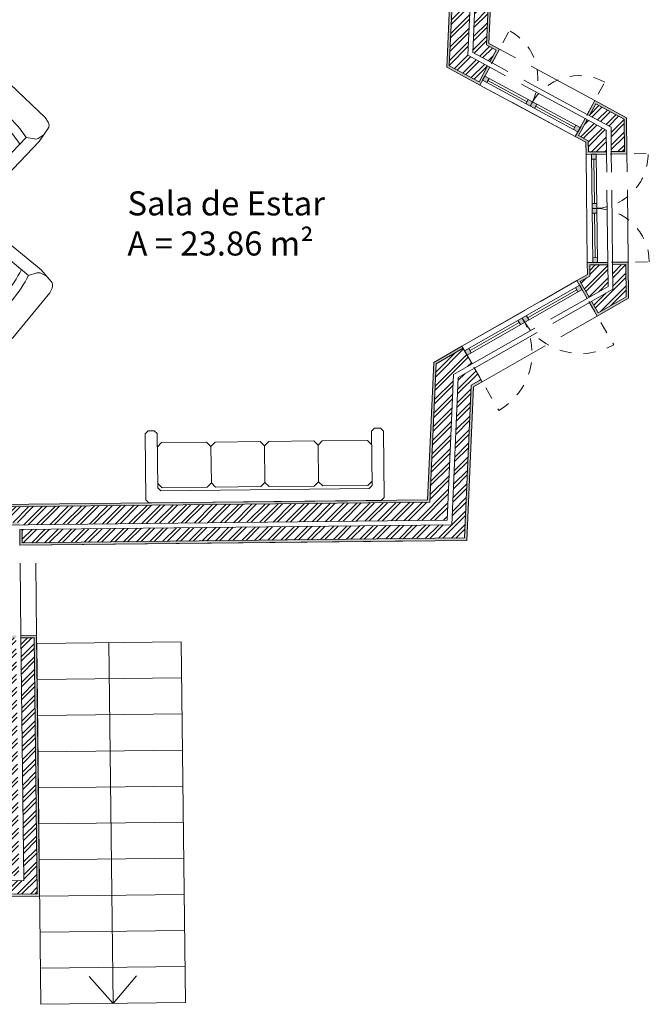
# Model space of a CAD drawing. Units: millimetres. Extents: x 5.5 to 41.7, y 2.2 to 27.
# Drawn here: x 23.7 to 28.9, y 10.9 to 19.1 of the extents above; entities that cross this region are included whole.
import ezdxf

# ---------------------------------------------------------------- set-up
doc = ezdxf.new("R2010")
doc.units = ezdxf.units.MM
doc.linetypes.add('ACAD_ISO02W100', pattern=[15, 12, -3])
for name, color, linetype, lineweight in [('1 Paredes', 40, 'Continuous', 9), ('2 Vistas', 1, 'Continuous', 5), ('3 Hatch', 213, 'Continuous', 0), ('4 Invisibilidades', 1, 'ACAD_ISO02W100', 0), ('8 Janelas 1 100', 4, 'Continuous', 0), ('9 mobiliario', 20, 'Continuous', 0)]:
    doc.layers.add(name, color=color, linetype=linetype, lineweight=lineweight)
doc.layers.add('15 Texto', color=5, linetype='Continuous')
doc.layers.get('0').off()
doc.styles.get("Standard").update_dxf_attribs({"font": 'arial.ttf'})

# ---------------------------------------------------------------- blocks, each defined once
blk = doc.blocks.new('mobiliariop115')
at = {"color": 0, "linetype": 'ByBlock', "lineweight": -2}
for p, q in [((0.1778, 0.3429), (0.0516, 0.3219)), ((0.1572, 0.3216), (0.1085, 0.3314)), ((0.6461, 0.3429), (0.1778, 0.3429)), ((0.0107, 0.2841), (0, 0.2413)), ((0.2286, 0.2413), (0.1895, 0.3)), ((0.6954, 0.3044), (0.7112, 0.2413)), ((0, -0.2413), (0, 0.2413)), ((0.2286, 0.2413), (0.5842, 0.2413)), ((0.7112, -0.2413), (0.7112, 0.2413)), ((0.0107, -0.2841), (0, -0.2413)), ((0.2286, -0.2413), (0.1895, -0.3)), ((0.5842, -0.2413), (0.2286, -0.2413)), ((0.6954, -0.3044), (0.7112, -0.2413)), ((0.1778, -0.3429), (0.0516, -0.3219)), ((0.1572, -0.3216), (0.1085, -0.3314)), ((0.6461, -0.3429), (0.1778, -0.3429))]:
    blk.add_line(p, q, dxfattribs=at)
for centre, radius, start, end in [((0.5461, 0.2921), 0.0635, 306.8699, 53.1301), ((0.6461, 0.2921), 0.0508, 14.03624, 90), ((0.06, 0.2718), 0.0508, 99.46232, 165.96376), ((0.1472, 0.2718), 0.0508, 33.69007, 78.69007), ((1.3621, 0), 1.1589, 167.98199, 192.01801), ((1.4383, 0), 1.1589, 167.98199, 192.01801), ((0.5461, -0.2921), 0.0635, 306.8699, 53.1301), ((0.06, -0.2718), 0.0508, 194.03624, 260.53768), ((0.1472, -0.2718), 0.0508, 281.30993, 326.30993), ((0.6461, -0.2921), 0.0508, 270, 345.96376)]:
    blk.add_arc(centre, radius, start, end, dxfattribs=at)
blk = doc.blocks.new('Musa04pl')
at = {"color": 0, "linetype": 'ByBlock', "lineweight": -2}
for p, q in [((-0.8546, -0.125), (-0.89, -0.1604)), ((-0.4804, -0.125), (-0.8546, -0.125)), ((-0.4804, -0.125), (-0.445, -0.1604)), ((-0.4096, -0.125), (-0.445, -0.1604)), ((-0.445, -0.4646), (-0.445, -0.1604)), ((-0.0354, -0.125), (-0.4096, -0.125)), ((-0.0354, -0.125), (0, -0.1604)), ((0.0354, -0.125), (0, -0.1604)), ((0, -0.4646), (0, -0.1604)), ((0, -0.4646), (0, -0.1604)), ((0.4096, -0.125), (0.0354, -0.125)), ((0.4096, -0.125), (0.445, -0.1604)), ((0.4804, -0.125), (0.445, -0.1604)), ((0.445, -0.4646), (0.445, -0.1604)), ((0.445, -0.4646), (0.445, -0.1604)), ((0.8546, -0.125), (0.4804, -0.125)), ((0.89, -0.1604), (0.8546, -0.125)), ((-0.8546, -0.5), (-0.89, -0.4646)), ((-0.4804, -0.5), (-0.445, -0.4646)), ((-0.4096, -0.5), (-0.445, -0.4646)), ((-0.0354, -0.5), (0, -0.4646)), ((0.0354, -0.5), (0, -0.4646)), ((0.4096, -0.5), (0.445, -0.4646)), ((0.4804, -0.5), (0.445, -0.4646)), ((0.89, -0.4646), (0.8546, -0.5)), ((-0.4804, -0.5), (-0.8546, -0.5)), ((-0.0354, -0.5), (-0.4096, -0.5)), ((0.4096, -0.5), (0.0354, -0.5)), ((0.8546, -0.5), (0.4804, -0.5))]:
    blk.add_line(p, q, dxfattribs=at)
blk.add_lwpolyline([(-0.965, -0.6), (-0.99, -0.575), (-0.99, -0.025), (-0.965, 0), (0.965, 0), (0.99, -0.025), (0.99, -0.575), (0.965, -0.6), (0.915, -0.6), (0.89, -0.575), (0.89, -0.125), (0.865, -0.1), (-0.865, -0.1), (-0.89, -0.125), (-0.89, -0.575), (-0.915, -0.6)], close=True, dxfattribs=at)

msp = doc.modelspace()

# ---------------------------------------------------------------- hatches: boundary and pattern name
at = {"layer": '3 Hatch'}
h = msp.add_hatch(dxfattribs=at)
h.set_pattern_fill('ANSI32', color=256, scale=0.008)
h.paths.add_polyline_path([(12.3943, 13.8335), (12.2443, 13.8318), (12.2507, 13.2819), (8.2617, 13.2356), (9.4405, 14.1075), (9.4405, 14.2692), (9.2305, 14.1139), (9.2305, 14.1388), (7.7994, 13.0802), (12.2525, 13.1319), (12.2542, 12.9819), (12.4042, 12.9837)])
h.paths.add_polyline_path([(9.2305, 14.1885), (9.2305, 14.3254), (5.5874, 11.6306), (5.7751, 11.6326)])
h.paths.add_polyline_path([(7.8496, 12.9308), (12.2142, 12.9815), (12.2129, 13.0914), (7.7444, 13.0395), (5.8434, 11.6334), (6.0994, 11.6362)])
h.paths.add_polyline_path([(17.4886, 11.8704), (12.2278, 11.8131), (12.2256, 12.003), (12.1156, 12.0018), (12.1191, 11.7019), (17.4898, 11.7605)])
h.paths.add_polyline_path([(17.4881, 11.9104), (17.4865, 12.0604), (16.5366, 12.0501), (16.5153, 13.8784), (15.3342, 13.8655), (15.3354, 13.7555), (16.3666, 13.7668), (16.3866, 12.0484), (12.2656, 12.0035), (12.2673, 11.8535)])
h.paths.add_polyline_path([(21.7163, 12.1066), (21.695, 13.935), (21.545, 13.9333), (21.5663, 12.105), (20.7763, 12.0963), (20.7551, 13.9247), (20.6051, 13.9231), (20.6263, 12.0947), (19.5764, 12.0832), (19.578, 11.9332), (21.718, 11.9566)])
h.paths.add_polyline_path([(21.7185, 11.9166), (19.5784, 11.8933), (19.5796, 11.7833), (21.7197, 11.8066)])
h.paths.add_polyline_path([(23.6704, 13.9565), (23.5204, 13.9549), (23.5417, 12.1265), (22.6362, 12.1166), (22.638, 11.9666), (23.6934, 11.9781)])
h.paths.add_polyline_path([(23.8204, 13.9581), (23.7104, 13.9569), (23.7339, 11.9386), (22.6384, 11.9266), (22.6397, 11.8166), (23.8451, 11.8298)])
h.paths.add_polyline_path([(9.3933, 15.3732), (9.3153, 15.4508), (9.1405, 15.275), (9.1405, 15.0024), (9.2505, 15.0024), (9.2505, 15.2296)])
h.paths.add_polyline_path([(9.528, 15.2393), (9.4217, 15.345), (9.2905, 15.2131), (9.2905, 15.0024), (9.4405, 15.0024), (9.4405, 15.1512)])
h.paths.add_polyline_path([(10.2802, 16.1655), (10.0257, 16.1655), (9.837, 15.9756), (9.915, 15.898), (10.0714, 16.0555), (10.2802, 16.0555)])
h.paths.add_polyline_path([(10.2802, 16.0155), (10.0881, 16.0155), (9.9433, 15.8698), (10.0497, 15.7641), (10.1505, 15.8655), (10.2802, 15.8655)])
h.paths.add_polyline_path([(12.3661, 16.2668), (15.3085, 16.0706), (15.325, 14.6555), (15.475, 14.6573), (15.4587, 16.0606), (16.9942, 15.9581), (16.935, 16.1124), (12.3154, 16.4206), (11.8218, 16.0555), (11.8554, 16.0555), (11.5985, 15.8655), (11.8171, 15.8655), (12.2173, 16.1614), (12.2352, 14.6196), (12.3852, 14.6214)])
h.paths.add_polyline_path([(12.3034, 16.4614), (16.9192, 16.1536), (16.8757, 16.2667), (12.2704, 16.5739), (11.5966, 16.0755), (11.7816, 16.0755)])
h.paths.add_polyline_path([(17.875, 16.0497), (17.9002, 15.8977), (20.7344, 15.7087), (20.7203, 16.9173), (20.5703, 16.9156), (20.5825, 15.8691)])
h.paths.add_polyline_path([(17.8498, 16.2017), (17.8682, 16.0903), (20.542, 15.9119), (20.5303, 16.9151), (20.4203, 16.9138), (20.4306, 16.0296)])
h.paths.add_polyline_path([(20.5091, 18.7475), (17.4841, 18.4751), (17.5017, 18.3662), (20.4004, 18.6273), (20.4083, 17.9537), (20.5183, 17.955)])
h.paths.add_polyline_path([(20.6967, 18.9552), (17.4539, 18.6631), (17.4778, 18.5147), (20.5486, 18.7913), (20.5583, 17.9555), (20.7082, 17.9572)])
h.paths.add_polyline_path([(14.7614, 18.2298), (14.7231, 18.2264), (15.0168, 18.4436), (14.7679, 18.4212), (13.7149, 17.6423), (13.8041, 17.5217)])
h.paths.add_polyline_path([(15.0177, 18.2329), (14.8071, 18.2139), (13.8118, 17.4777), (13.8237, 17.4616), (13.687, 17.3605), (13.7405, 17.2881)])
h.paths.add_polyline_path([(16.7854, 18.6029), (16.6739, 18.5929), (16.7157, 18.446), (16.8273, 18.4561)])
h.paths.add_polyline_path([(16.8384, 18.4169), (16.7269, 18.4069), (16.7576, 18.2992), (16.8691, 18.3092)])
h.paths.add_polyline_path([(12.6103, 21.3611), (12.5218, 21.2957), (14.2503, 18.9588), (15.3978, 19.8075), (15.4722, 19.6138), (15.5639, 19.6817), (15.4486, 19.982), (14.2734, 19.1127)])
h.paths.add_polyline_path([(13.3952, 22.5803), (14.2755, 23.0359), (14.2214, 23.1767), (13.3263, 22.7135, 0.302501), (10.6611, 17.9007), (12.4976, 18.0661), (12.4841, 18.2155), (10.8006, 18.0639, -0.293945)])
h.paths.add_polyline_path([(13.3079, 22.749), (14.207, 23.2143), (14.1673, 23.3176), (13.2573, 22.8467, 0.31059), (10.5262, 17.7379), (12.6106, 17.9257), (12.6025, 18.0153), (12.5229, 18.0081), (12.5211, 18.0281), (10.6247, 17.8573, -0.304702)])
h.paths.add_polyline_path([(15.5551, 22.9211), (15.4554, 22.8695), (16.4264, 19.4614), (16.5209, 19.5313)])
h.paths.add_polyline_path([(18.6037, 21.0719), (19.2578, 20.1875), (19.3462, 20.2529), (18.6802, 21.1534), (19.9826, 22.1167), (19.9945, 22.1007), (21.5436, 23.2465), (21.2871, 23.2433), (17.2028, 20.2222), (17.2296, 20.0555)])
h.paths.add_polyline_path([(19.009, 23.2352), (16.7019, 23.2068), (16.7051, 23.1868), (16.5224, 23.1846), (16.5459, 23.0548), (19.009, 23.0852)])
h.paths.add_polyline_path([(19.009, 23.3852), (16.698, 23.3567), (16.7157, 23.2469), (19.009, 23.2752)])
h.paths.add_polyline_path([(16.4901, 24.3959), (16.4717, 24.5102), (15.1786, 23.841), (15.2093, 23.7331)])
h.paths.add_polyline_path([(16.5219, 24.1984), (16.4968, 24.3543), (15.2205, 23.6938), (15.2625, 23.5466)])
h.paths.add_polyline_path([(22.7593, 21.6083), (22.6701, 21.7289), (21.223, 20.6585), (20.1882, 22.0574), (22.978, 24.1209), (22.9126, 24.2093), (20.0344, 22.0804), (21.1345, 20.593), (19.7276, 19.5524), (19.8168, 19.4318)])
h.paths.add_polyline_path([(24.118, 22.6133), (23.4341, 23.5378), (23.3135, 23.4486), (23.9082, 22.6447), (23.3052, 22.1987), (23.3945, 22.0781)])
h.paths.add_polyline_path([(23.5547, 23.627), (23.4663, 23.5616), (24.1502, 22.6371), (24.2386, 22.7025)])
h.paths.add_polyline_path([(23.4891, 24.7104), (23.3558, 24.7735), (21.3971, 23.3247), (21.6536, 23.3278), (22.9049, 24.2534), (22.893, 24.2695)])
h.paths.add_polyline_path([(27.781, 23.4934), (25.0176, 23.4593), (25.0176, 23.3493), (27.6659, 23.382), (27.4631, 18.8233), (27.6051, 18.7465), (27.6574, 18.8433), (27.576, 18.8873)])
h.paths.add_polyline_path([(27.6241, 23.3414), (25.0176, 23.3093), (25.0176, 23.1593), (27.4672, 23.1895), (27.3293, 20.0903), (23.7814, 20.0516), (23.2338, 20.8771), (23.1453, 20.8116), (23.7228, 19.941), (27.3244, 19.9803), (27.268, 18.7128), (27.5147, 18.5794), (27.5861, 18.7113), (27.422, 18.8)])
h.paths.add_polyline_path([(28.5712, 18.1786), (28.4129, 18.2642), (28.3415, 18.1322), (28.4223, 18.0886), (28.4233, 17.9968), (28.5733, 17.9986)])
h.paths.add_polyline_path([(28.7202, 18.2685), (28.4842, 18.3961), (28.4319, 18.2994), (28.611, 18.2025), (28.6133, 17.999), (28.7233, 18.0003)])
h.paths.add_polyline_path([(28.5842, 17.0586), (28.4342, 17.0569), (28.4353, 16.9651), (28.3556, 16.9196), (28.43, 16.7894), (28.5863, 16.8786)])
h.paths.add_polyline_path([(28.7342, 17.0604), (28.6242, 17.0591), (28.6266, 16.8556), (28.4499, 16.7546), (28.5044, 16.6591), (28.7373, 16.7922)])
h.paths.add_polyline_path([(27.45, 16.0569), (27.5319, 16.1036), (27.4773, 16.1991), (27.3429, 16.1223), (27.2883, 14.896), (23.72, 14.8571), (23.7212, 14.7471), (27.3935, 14.7872)])
h.paths.add_polyline_path([(27.3039, 16.1461), (27.4575, 16.2339), (27.3831, 16.3641), (27.1577, 16.2354), (27.1065, 15.0841), (23.5078, 15.0448), (23.5093, 14.9148), (23.6993, 14.9169), (23.6995, 14.8969), (27.25, 14.9356)])
h.paths.add_polyline_path([(22.6742, 20.0395), (22.5242, 20.0379), (22.5349, 19.1208), (21.7848, 19.0532), (21.8014, 18.9443), (22.5361, 19.0105), (22.5457, 18.1886), (21.9177, 18.1813), (22.1398, 16.7238), (22.6026, 16.7291), (22.6258, 14.7352), (22.7358, 14.7364), (22.7118, 16.7998), (22.2513, 17.1751), (22.142, 17.1738), (22.6018, 16.7991), (22.1998, 16.7945), (22.142, 17.1738), (22.2513, 17.1751), (22.1719, 17.2398), (22.1653, 17.8118), (22.2452, 17.8551), (22.0948, 17.8533), (22.0994, 17.4533), (21.999, 18.1122), (22.5865, 18.119), (22.0948, 17.8533), (22.2452, 17.8551), (22.6967, 18.0991)])
h = msp.add_hatch(dxfattribs=at)
h.set_pattern_fill('AR-SAND', color=256, scale=0.0003)
h.paths.add_polyline_path([(13.4044, 22.5625), (14.3006, 23.0263), (14.2393, 23.186), (14.2214, 23.1767), (14.2755, 23.0359), (13.3952, 22.5803, 0.293945), (10.8006, 18.0639), (12.4841, 18.2155), (12.4976, 18.0661), (12.5175, 18.0679), (12.5022, 18.2372), (10.8196, 18.0857, -0.292766)])
h.paths.add_polyline_path([(13.2573, 22.8467), (14.1673, 23.3176), (14.207, 23.2143), (14.2248, 23.2236), (14.1779, 23.3457), (13.2482, 22.8645, 0.311636), (10.5085, 17.7163), (12.6323, 17.9076), (12.6207, 18.037), (12.5211, 18.0281), (12.5229, 18.0081), (12.6025, 18.0153), (12.6106, 17.9257), (10.5262, 17.7379, -0.31059)])
h.paths.add_polyline_path([(12.6145, 21.389), (12.4939, 21.2998), (14.2462, 18.9308), (15.3885, 19.7758), (15.4629, 19.5821), (15.5881, 19.6747), (15.4578, 20.0137), (14.2775, 19.1406)])
h.paths.add_polyline_path([(14.2734, 19.1127), (15.4486, 19.982), (15.5639, 19.6817), (15.4722, 19.6138), (15.3978, 19.8075), (14.2503, 18.9588), (12.5218, 21.2957), (12.6103, 21.3611)], flags=16)
h.paths.add_polyline_path([(15.5676, 22.9501), (15.4317, 22.8798), (16.4151, 19.4282), (16.5439, 19.5235)])
h.paths.add_polyline_path([(16.5209, 19.5313), (16.4264, 19.4614), (15.4554, 22.8695), (15.5551, 22.9211)], flags=16)
h.paths.add_polyline_path([(16.4717, 24.5102), (16.4901, 24.3959), (16.5088, 24.4056), (16.487, 24.5407), (15.1549, 23.8512), (15.1912, 23.7237), (15.2093, 23.7331), (15.1786, 23.841)])
h.paths.add_polyline_path([(15.2205, 23.6938), (15.2024, 23.6844), (15.2499, 23.5176), (16.544, 24.1873), (16.5155, 24.364), (16.4968, 24.3543), (16.5219, 24.1984), (15.2625, 23.5466)])
h.paths.add_polyline_path([(19.029, 23.0654), (19.029, 23.2355), (19.009, 23.2352), (19.009, 23.0852), (16.5459, 23.0548), (16.5224, 23.1846), (16.7051, 23.1868), (16.7019, 23.2068), (16.4985, 23.2043), (16.5292, 23.0346)])
h.paths.add_polyline_path([(19.009, 23.3852), (19.009, 23.2752), (19.029, 23.2755), (19.029, 23.4055), (16.6745, 23.3764), (16.6954, 23.2467), (16.7157, 23.2469), (16.698, 23.3567)])
h.paths.add_polyline_path([(21.2871, 23.2433), (21.5436, 23.2465), (21.5711, 23.2668), (21.2804, 23.2632), (17.1811, 20.2311), (17.2151, 20.0199), (18.5995, 21.0439), (19.2298, 20.1917), (19.2536, 20.1595), (19.3742, 20.2487), (19.3504, 20.2809), (18.7082, 21.1492), (19.9945, 22.1007), (19.9826, 22.1167), (18.6802, 21.1534), (19.3462, 20.2529), (19.2578, 20.1875), (18.6037, 21.0719), (17.2296, 20.0555), (17.2028, 20.2222)])
h.paths.add_polyline_path([(23.3558, 24.7735), (23.4891, 24.7104), (22.893, 24.2695), (22.9049, 24.2534), (23.5279, 24.7142), (23.3535, 24.7967), (21.3354, 23.3039), (21.6261, 23.3075), (21.6536, 23.3278), (21.3971, 23.3247)])
h.paths.add_polyline_path([(23.3135, 23.4486), (23.4341, 23.5378), (23.4223, 23.5539), (23.2856, 23.4528), (23.8803, 22.6489), (23.2773, 22.2029), (23.3903, 22.0501), (24.1299, 22.5972), (24.118, 22.6133), (23.3945, 22.0781), (23.3052, 22.1987), (23.9082, 22.6447)])
h.paths.add_polyline_path([(23.006, 24.1167), (22.9287, 24.2212), (22.9126, 24.2093), (22.978, 24.1209), (20.1882, 22.0574), (21.223, 20.6585), (22.6701, 21.7289), (22.7593, 21.6083), (19.8168, 19.4318), (19.7276, 19.5524), (21.1345, 20.593), (20.0344, 22.0804), (20.0183, 22.0685), (21.1066, 20.5972), (19.6996, 19.5566), (19.8126, 19.4038), (22.7873, 21.6041), (22.6743, 21.7568), (21.2272, 20.6864), (20.2162, 22.0532)])
h.paths.add_polyline_path([(23.9171, 23.1707), (23.8925, 23.1704), (24.2386, 22.7025), (24.1502, 22.6371), (24.1621, 22.621), (24.2666, 22.6983)])
h = msp.add_hatch(dxfattribs=at)
h.set_pattern_fill('AR-SAND', color=256, scale=0.0003)
h.paths.add_polyline_path([(27.2474, 18.7012), (27.5228, 18.5523), (27.6036, 18.7018), (27.5861, 18.7113), (27.5147, 18.5794), (27.268, 18.7128), (27.3244, 19.9803), (23.7228, 19.941), (23.1453, 20.8116), (23.2338, 20.8771), (23.7814, 20.0516), (27.3293, 20.0903), (27.4662, 23.1683), (27.4672, 23.1895), (25.0176, 23.1593), (25.0176, 23.3093), (24.9976, 23.3091), (24.9976, 23.139), (27.4463, 23.1692), (27.3101, 20.1101), (23.7921, 20.0717), (23.2389, 20.9057), (23.1181, 20.8164), (23.7121, 19.9209), (27.3034, 19.96)])
h.paths.add_polyline_path([(27.8019, 23.5136), (24.9976, 23.4791), (24.9976, 23.3491), (25.0176, 23.3493), (25.0176, 23.4593), (27.781, 23.4934), (27.576, 18.8873), (27.6574, 18.8433), (27.6051, 18.7465), (27.6227, 18.737), (27.6845, 18.8513), (27.5966, 18.8989)])
h.paths.add_polyline_path([(28.4762, 18.4232), (28.4143, 18.3089), (28.4319, 18.2994), (28.4842, 18.3961), (28.7202, 18.2685), (28.7233, 18.0003), (28.6133, 17.999), (28.6135, 17.979), (28.7435, 17.9805), (28.7401, 18.2805)])
h.paths.add_polyline_path([(28.4024, 18.0766), (28.4036, 17.9766), (28.5736, 17.9786), (28.5733, 17.9986), (28.4233, 17.9968), (28.4223, 18.0886), (28.3415, 18.1322), (28.4129, 18.2642), (28.3953, 18.2737), (28.3144, 18.1242)])
h.paths.add_polyline_path([(7.8496, 12.9308), (6.0994, 11.6362), (5.8434, 11.6334), (5.8159, 11.6131), (6.1061, 11.6163), (7.8563, 12.9108), (12.2144, 12.9615), (12.2142, 12.9815)])
h.paths.add_polyline_path([(17.51, 11.7407), (17.5086, 11.8707), (17.4886, 11.8704), (17.4898, 11.7605), (12.1191, 11.7019), (12.1156, 12.0018), (12.2256, 12.003), (12.2253, 12.023), (12.0954, 12.0216), (12.0993, 11.6816)])
h.paths.add_polyline_path([(12.2653, 12.0235), (12.2656, 12.0035), (16.3866, 12.0484), (16.3666, 13.7668), (15.3354, 13.7555), (15.3342, 13.8655), (16.5153, 13.8784), (16.5366, 12.0501), (17.4865, 12.0604), (17.4881, 11.9104), (17.5081, 11.9107), (17.5063, 12.0807), (16.5563, 12.0703), (16.5351, 13.8986), (15.3139, 13.8853), (15.3157, 13.7353), (16.3469, 13.7466), (16.3663, 12.0682)])
h.paths.add_polyline_path([(9.4605, 15.143), (9.5563, 15.2394), (9.4358, 15.3592), (9.4217, 15.345), (9.528, 15.2393), (9.4405, 15.1512), (9.4405, 15.0024), (9.2905, 15.0024), (9.2905, 14.9824), (9.4605, 14.9824)])
h.paths.add_polyline_path([(9.1205, 14.9824), (9.2505, 14.9824), (9.2505, 15.0024), (9.1405, 15.0024), (9.1405, 15.275), (9.3153, 15.4508), (9.3933, 15.3732), (9.4074, 15.3874), (9.3152, 15.479), (9.1205, 15.2832)])
h.paths.add_polyline_path([(10.0174, 16.1855), (9.8087, 15.9755), (9.9009, 15.8839), (9.915, 15.898), (9.837, 15.9756), (10.0257, 16.1655), (10.2802, 16.1655), (10.2802, 16.0555), (10.3002, 16.0555), (10.3002, 16.1855)])
h.paths.add_polyline_path([(10.3002, 15.8455), (10.3002, 16.0155), (10.2802, 16.0155), (10.2802, 15.8655), (10.1505, 15.8655), (10.0497, 15.7641), (9.9433, 15.8698), (9.9292, 15.8557), (10.0498, 15.7358), (10.1588, 15.8455)])
h.paths.add_polyline_path([(20.7749, 13.9449), (20.5849, 13.9428), (20.6061, 12.1145), (19.5562, 12.103), (19.558, 11.933), (19.578, 11.9332), (19.5764, 12.0832), (20.6263, 12.0947), (20.6051, 13.9231), (20.7551, 13.9247), (20.7763, 12.0963), (21.5663, 12.105), (21.545, 13.9333), (21.695, 13.935), (21.7163, 12.1066), (21.718, 11.9566), (21.738, 11.9568), (21.7148, 13.9552), (21.5248, 13.9531), (21.546, 12.1247), (20.7961, 12.1165)])
h.paths.add_polyline_path([(19.5796, 11.7833), (19.5784, 11.8933), (19.5585, 11.893), (19.5599, 11.763), (21.74, 11.7868), (21.7385, 11.9168), (21.7385, 11.9168), (21.7185, 11.9166), (21.7197, 11.8066)])
h.paths.add_polyline_path([(23.8451, 11.8298), (22.6397, 11.8166), (22.6399, 11.7966), (23.8654, 11.81), (23.8402, 13.9784), (23.7102, 13.9769), (23.7104, 13.9569), (23.8204, 13.9581)])
h.paths.add_polyline_path([(23.5214, 12.1463), (22.636, 12.1366), (22.6362, 12.1166), (23.5417, 12.1265), (23.5204, 13.9549), (23.6704, 13.9565), (23.6702, 13.9765), (23.5002, 13.9747)])
h.paths.add_polyline_path([(23.4875, 15.0646), (23.4895, 14.8946), (23.6995, 14.8969), (23.6993, 14.9169), (23.5093, 14.9148), (23.5078, 15.0448), (27.1065, 15.0841), (27.1577, 16.2354), (27.3831, 16.3641), (27.3732, 16.3815), (27.1382, 16.2473), (27.0873, 15.1039)])
h.paths.add_polyline_path([(27.4127, 14.7674), (27.4695, 16.045), (27.5418, 16.0863), (27.5319, 16.1036), (27.45, 16.0569), (27.3935, 14.7872), (23.7212, 14.7471), (23.72, 14.8571), (23.7, 14.8569), (23.7015, 14.7269)])
h.paths.add_polyline_path([(28.4152, 16.9767), (28.3283, 16.9271), (28.4127, 16.7794), (28.43, 16.7894), (28.3556, 16.9196), (28.4353, 16.9651), (28.4342, 17.0569), (28.5842, 17.0586), (28.584, 17.0786), (28.414, 17.0767)])
h.paths.add_polyline_path([(28.754, 17.0806), (28.624, 17.0791), (28.6242, 17.0591), (28.7342, 17.0604), (28.7373, 16.7922), (28.5044, 16.6591), (28.4499, 16.7546), (28.4325, 16.7447), (28.497, 16.6318), (28.7575, 16.7806)])
at = {"layer": '8 Janelas 1 100'}
h = msp.add_hatch(color=256, dxfattribs=at)
h.dxf.hatch_style = 1
h.paths.add_polyline_path([(17.5496, 11.7811), (17.5096, 11.7807), (17.51, 11.7407), (17.55, 11.7411)])
h.paths.add_polyline_path([(19.047, 11.7974), (19.0274, 11.7972), (19.0472, 11.7774)])
h.paths.add_polyline_path([(19.0274, 11.7972), (19.007, 11.797), (19.0074, 11.757), (19.0474, 11.7574), (19.0472, 11.7774)])
h.paths.add_polyline_path([(19.087, 11.7979), (19.047, 11.7974), (19.0474, 11.7574), (19.0874, 11.7579)])
h.paths.add_polyline_path([(19.559, 11.803), (19.5194, 11.8026), (19.5199, 11.7626), (19.5599, 11.763), (19.5597, 11.783, 0.009759)])
h.paths.add_polyline_path([(23.5841, 14.0156), (23.5441, 14.0151), (23.5445, 13.9751), (23.5845, 13.9756)])
h.paths.add_polyline_path([(23.5745, 14.8955), (23.5345, 14.8951), (23.5349, 14.8551), (23.5749, 14.8555)])
h.paths.add_polyline_path([(27.4302, 16.3623), (27.3955, 16.3424), (27.4153, 16.3077), (27.4501, 16.3275)])
h.paths.add_polyline_path([(27.8926, 16.5803, 0.009093), (27.883, 16.5978), (27.8731, 16.6152), (27.8383, 16.5954), (27.8582, 16.5606)])
h.paths.add_polyline_path([(27.9078, 16.635), (27.8731, 16.6152), (27.883, 16.5978, 0.009093), (27.8932, 16.5806), (27.9277, 16.6003)])
h.paths.add_polyline_path([(27.883, 16.5978, -0.009093), (27.8926, 16.5803), (27.8929, 16.5805)])
h.paths.add_polyline_path([(27.883, 16.5978), (27.8929, 16.5805), (27.8932, 16.5806, -0.009093)])
h.paths.add_polyline_path([(28.3507, 16.888), (28.3159, 16.8682), (28.3358, 16.8334), (28.3705, 16.8533)])
h.paths.add_polyline_path([(28.4985, 17.1176), (28.4585, 17.1172), (28.459, 17.0772), (28.499, 17.0776)])
h.paths.add_polyline_path([(28.4938, 17.5272, 0.011115), (28.4738, 17.5274), (28.4538, 17.5271), (28.4543, 17.4872), (28.4942, 17.4876)])
h.paths.add_polyline_path([(28.4933, 17.5676), (28.4533, 17.5671), (28.4538, 17.5271), (28.4738, 17.5274, 0.011115), (28.4938, 17.5281)])
h.paths.add_polyline_path([(28.4938, 17.5276), (28.4738, 17.5274, -0.011115), (28.4938, 17.5272)])
h.paths.add_polyline_path([(28.4938, 17.5281, -0.011115), (28.4738, 17.5274), (28.4938, 17.5276)])
h.paths.add_polyline_path([(28.4886, 17.9776), (28.4486, 17.9771), (28.449, 17.9371), (28.489, 17.9376)])
h.paths.add_polyline_path([(28.3549, 18.1989), (28.3197, 18.218), (28.3007, 18.1828), (28.3358, 18.1637)])
h.paths.add_polyline_path([(27.9942, 18.394), (27.9594, 18.4128, 0.011115), (27.9495, 18.3954), (27.94, 18.3778), (27.9752, 18.3588)])
h.paths.add_polyline_path([(27.9587, 18.4132), (27.9239, 18.432), (27.9048, 18.3968), (27.94, 18.3778), (27.9495, 18.3954, 0.011115)])
h.paths.add_polyline_path([(27.9594, 18.4128), (27.959, 18.413), (27.9495, 18.3954, -0.011115)])
h.paths.add_polyline_path([(27.959, 18.413), (27.9587, 18.4132, -0.011115), (27.9495, 18.3954)])
h.paths.add_polyline_path([(27.5632, 18.627), (27.5442, 18.5919), (27.5794, 18.5728), (27.5984, 18.608)])
h.paths.add_polyline_path([(24.9976, 23.224), (24.9576, 23.2236), (24.9581, 23.1836), (24.9976, 23.184)])
h.paths.add_polyline_path([(23.9491, 23.2111), (23.8878, 23.2104), (23.9171, 23.1707), (23.9496, 23.1711)])
h.paths.add_polyline_path([(19.069, 23.1509), (19.029, 23.1505), (19.029, 23.1105), (19.069, 23.1109)])
h.paths.add_polyline_path([(17.4379, 18.6366), (17.398, 18.633), (17.4016, 18.5932), (17.4443, 18.597)])
h.paths.add_polyline_path([(16.8601, 18.5845), (16.8127, 18.5803), (16.8238, 18.5411), (16.8637, 18.5447)])
h.paths.add_polyline_path([(16.6606, 18.5666), (16.6208, 18.563), (16.6243, 18.5232), (16.6718, 18.5274)])
h.paths.add_polyline_path([(15.09, 18.4251), (15.0165, 18.4185), (14.9546, 18.3728), (15.0936, 18.3853)])
h.paths.add_polyline_path([(13.7717, 17.7589), (13.7395, 17.7352), (13.7633, 17.703), (13.7954, 17.7268)])
h.paths.add_polyline_path([(13.392, 18.2722), (13.3454, 18.268), (13.3732, 18.2303), (13.4199, 18.2345)])
h.paths.add_polyline_path([(12.5461, 18.196), (12.5063, 18.1924), (12.5099, 18.1526), (12.5497, 18.1561)])
h.paths.add_polyline_path([(20.6835, 17.9369), (20.6435, 17.9365), (20.644, 17.8965), (20.6839, 17.8969)])
h.paths.add_polyline_path([(20.6888, 17.477), (20.6488, 17.4765), (20.6493, 17.4365), (20.6693, 17.4367, 0.010003), (20.6893, 17.4374)])
h.paths.add_polyline_path([(20.6893, 17.4366, 0.010003), (20.6693, 17.4367), (20.6493, 17.4365), (20.6498, 17.3965), (20.6898, 17.397)])
h.paths.add_polyline_path([(20.6893, 17.4374, -0.010003), (20.6693, 17.4367), (20.6893, 17.437)])
h.paths.add_polyline_path([(20.6893, 17.437), (20.6693, 17.4367, -0.010003), (20.6893, 17.4366)])
h.paths.add_polyline_path([(20.6946, 16.977), (20.6546, 16.9765), (20.6551, 16.9365), (20.6951, 16.937)])
h.paths.add_polyline_path([(17.8687, 15.965), (17.8288, 15.9676), (17.8262, 15.9277), (17.8755, 15.9244)])
h.paths.add_polyline_path([(17.0489, 16.0196), (16.9905, 16.0235), (17.0063, 15.9824), (17.0463, 15.9797)])
h.paths.add_polyline_path([(11.5359, 15.9305), (11.4959, 15.9305), (11.4959, 15.8905), (11.5359, 15.8905)])
h.paths.add_polyline_path([(10.9177, 15.9305), (10.878, 15.9305), (10.878, 15.8905), (10.918, 15.8905), (10.918, 15.9105, 0.008094)])
h.paths.add_polyline_path([(10.958, 15.9305), (10.9184, 15.9305, 0.008094), (10.918, 15.9105), (10.918, 15.8905), (10.958, 15.8905)])
h.paths.add_polyline_path([(10.918, 15.9305), (10.9177, 15.9305, -0.008094), (10.918, 15.9105)], flags=17)
h.paths.add_polyline_path([(10.9184, 15.9305), (10.918, 15.9305), (10.918, 15.9105, -0.008094)], flags=17)
h.paths.add_polyline_path([(10.3402, 15.9305), (10.3002, 15.9305), (10.3002, 15.8905), (10.3402, 15.8905)])
h.paths.add_polyline_path([(9.5242, 15.3276), (9.496, 15.2993), (9.5102, 15.2852), (9.5244, 15.2711), (9.5526, 15.2994)])
h.paths.add_polyline_path([(9.7712, 15.5193), (9.757, 15.5334, 0.014294), (9.7424, 15.5471), (9.7146, 15.5191), (9.743, 15.4909)])
h.paths.add_polyline_path([(9.7994, 15.5477), (9.771, 15.5759), (9.7432, 15.5479, 0.014294), (9.757, 15.5334), (9.7712, 15.5193)])
h.paths.add_polyline_path([(9.7432, 15.5479), (9.7428, 15.5475), (9.757, 15.5334, -0.014294)])
h.paths.add_polyline_path([(9.7428, 15.5475), (9.7424, 15.5471, -0.014294), (9.757, 15.5334)])
h.paths.add_polyline_path([(9.9895, 15.7957), (9.9613, 15.7674), (9.9897, 15.7392), (10.0179, 15.7675)])
h.paths.add_polyline_path([(9.4155, 14.9824), (9.3955, 14.9824), (9.3755, 14.9824), (9.3755, 14.9424), (9.4155, 14.9424)])
h.paths.add_polyline_path([(9.4155, 14.7137), (9.3755, 14.7137), (9.3755, 14.6743, 0.016212), (9.3955, 14.6737), (9.4155, 14.6737)])
h.paths.add_polyline_path([(9.4155, 14.6737), (9.3955, 14.6737, 0.016212), (9.3755, 14.673), (9.3755, 14.6337), (9.4155, 14.6337)])
h.paths.add_polyline_path([(9.3755, 14.6743), (9.3755, 14.6737), (9.3955, 14.6737, -0.016212)], flags=17)
h.paths.add_polyline_path([(9.3955, 14.6737), (9.3755, 14.6737), (9.3755, 14.673, -0.016212)], flags=17)
h.paths.add_polyline_path([(9.4155, 14.405), (9.3755, 14.405), (9.3755, 14.365), (9.3955, 14.365), (9.4155, 14.365)])
h.paths.add_polyline_path([(21.1635, 23.1768), (21.068, 23.1756), (21.0685, 23.1356), (21.1085, 23.1361)])
h = msp.add_hatch(dxfattribs=at)
h.set_pattern_fill('ANGLE', color=256)
h.set_pattern_definition([(0, (0, 0), (0, 6.985), [5.08, -1.905]), (90, (0, 0), (-6.985, 4e-16), [5.08, -1.905])])
h.paths.add_polyline_path([(27.4302, 16.3623), (27.3955, 16.3424), (27.4153, 16.3077), (27.4501, 16.3275)])
h.paths.add_polyline_path([(27.883, 16.5978), (27.8731, 16.6152), (27.8383, 16.5954), (27.8582, 16.5606), (27.8926, 16.5803, 0.009093)])
h.paths.add_polyline_path([(27.883, 16.5978, -0.009093), (27.8926, 16.5803), (27.8929, 16.5805)])
h.paths.add_polyline_path([(27.883, 16.5978), (27.8929, 16.5805), (27.8932, 16.5806, -0.009093)])
h.paths.add_polyline_path([(27.9277, 16.6003), (27.9078, 16.635), (27.8731, 16.6152), (27.883, 16.5978, 0.009093), (27.8932, 16.5806)])
h.paths.add_polyline_path([(28.3507, 16.888), (28.3159, 16.8682), (28.3358, 16.8334), (28.3705, 16.8533)])
h.paths.add_polyline_path([(28.4886, 17.9776), (28.4486, 17.9771), (28.449, 17.9371), (28.489, 17.9376)])
h.paths.add_polyline_path([(28.4933, 17.5676), (28.4533, 17.5671), (28.4538, 17.5271), (28.4738, 17.5274, 0.011115), (28.4938, 17.5281)])
h.paths.add_polyline_path([(28.4938, 17.5272, 0.011115), (28.4738, 17.5274), (28.4538, 17.5271), (28.4543, 17.4872), (28.4942, 17.4876)])
h.paths.add_polyline_path([(28.4938, 17.5281, -0.011115), (28.4738, 17.5274), (28.4938, 17.5276)])
h.paths.add_polyline_path([(28.4938, 17.5276), (28.4738, 17.5274, -0.011115), (28.4938, 17.5272)])
h.paths.add_polyline_path([(28.4985, 17.1176), (28.4585, 17.1172), (28.459, 17.0772), (28.499, 17.0776)])
h.paths.add_polyline_path([(27.5984, 18.608), (27.5632, 18.627), (27.5442, 18.5919), (27.5794, 18.5728)])
h.paths.add_polyline_path([(27.9942, 18.394), (27.9594, 18.4128, 0.011115), (27.9495, 18.3954), (27.94, 18.3778), (27.9752, 18.3588)])
h.paths.add_polyline_path([(28.3549, 18.1989), (28.3197, 18.218), (28.3007, 18.1828), (28.3358, 18.1637)])

# ---------------------------------------------------------------- linework, layer by layer
at = {"layer": '1 Paredes'}
for p, q in [((27.8019, 23.5136), (27.5966, 18.8989)), ((27.6241, 23.3414), (27.422, 18.8)), ((27.6659, 23.382), (27.4631, 18.8233)), ((27.3034, 19.96), (27.2474, 18.7012)), ((27.6845, 18.8513), (27.5966, 18.8989)), ((27.6845, 18.8513), (27.6116, 18.8908)), ((27.6845, 18.8513), (27.6227, 18.737)), ((27.6036, 18.7018), (27.422, 18.8)), ((27.6227, 18.737), (27.4631, 18.8233)), ((27.5228, 18.5523), (27.2474, 18.7012)), ((27.6036, 18.7018), (27.5228, 18.5523)), ((28.4762, 18.4232), (28.4143, 18.3089)), ((28.7401, 18.2805), (28.4762, 18.4232)), ((28.3953, 18.2737), (28.3144, 18.1242)), ((28.5712, 18.1786), (28.3953, 18.2737)), ((28.611, 18.2025), (28.4143, 18.3089)), ((28.7435, 17.9805), (28.7401, 18.2805)), ((28.5712, 18.1786), (28.5736, 17.9786)), ((28.611, 18.2025), (28.6135, 17.979)), ((28.4024, 18.0766), (28.3144, 18.1242)), ((28.4036, 17.9766), (28.4024, 18.0766)), ((28.5736, 17.9786), (28.4036, 17.9766)), ((28.7435, 17.9805), (28.6135, 17.979)), ((28.584, 17.0786), (28.414, 17.0767)), ((28.414, 17.0767), (28.4152, 16.9767)), ((28.5863, 16.8786), (28.584, 17.0786)), ((28.754, 17.0806), (28.624, 17.0791)), ((28.6266, 16.8556), (28.624, 17.0791)), ((28.754, 17.0806), (28.7575, 16.7806)), ((28.4152, 16.9767), (28.3283, 16.9271)), ((28.4127, 16.7794), (28.3283, 16.9271)), ((28.5863, 16.8786), (28.4127, 16.7794)), ((28.6266, 16.8556), (28.4325, 16.7447)), ((28.497, 16.6318), (28.4325, 16.7447)), ((28.7575, 16.7806), (28.497, 16.6318)), ((27.3732, 16.3815), (27.1382, 16.2473)), ((27.4575, 16.2339), (27.3732, 16.3815)), ((27.1382, 16.2473), (27.0873, 15.1039)), ((27.4575, 16.2339), (27.3039, 16.1461)), ((27.3039, 16.1461), (27.25, 14.9356)), ((27.4773, 16.1991), (27.3429, 16.1223)), ((27.5418, 16.0863), (27.4773, 16.1991)), ((27.3429, 16.1223), (27.2883, 14.896)), ((27.4695, 16.045), (27.4127, 14.7674)), ((27.5418, 16.0863), (27.4695, 16.045)), ((27.0873, 15.1039), (23.4675, 15.0644)), ((27.25, 14.9356), (23.4894, 14.8946)), ((27.2883, 14.896), (23.7, 14.8569)), ((23.7015, 14.7269), (23.7, 14.8569)), ((27.4127, 14.7674), (23.7015, 14.7269)), ((23.7015, 14.7269), (27.0758, 14.7637)), ((23.8402, 13.9784), (23.7102, 13.9769)), ((23.7339, 11.9386), (23.7102, 13.9769)), ((23.8654, 11.81), (23.8402, 13.9784)), ((23.7339, 11.9386), (22.6384, 11.9266)), ((23.8654, 11.81), (22.6399, 11.7966))]:
    msp.add_line(p, q, dxfattribs=at)
at = {"layer": '2 Vistas'}
for p, q in [((27.781, 23.4934), (27.576, 18.8873)), ((27.3244, 19.9803), (27.268, 18.7128)), ((27.3244, 19.9803), (27.268, 18.7128)), ((27.6574, 18.8433), (27.576, 18.8873)), ((27.6574, 18.8433), (27.6051, 18.7465)), ((27.5147, 18.5794), (27.268, 18.7128)), ((27.5861, 18.7113), (27.5147, 18.5794)), ((28.4842, 18.3961), (28.4319, 18.2994)), ((28.7202, 18.2685), (28.4842, 18.3961)), ((28.4129, 18.2642), (28.3415, 18.1322)), ((28.7202, 18.2685), (28.7233, 18.0003)), ((28.4223, 18.0886), (28.3415, 18.1322)), ((28.4223, 18.0886), (28.4233, 17.9968)), ((28.5733, 17.9986), (28.4233, 17.9968)), ((28.7233, 18.0003), (28.6133, 17.999)), ((28.5842, 17.0586), (28.4342, 17.0569)), ((28.4353, 16.9651), (28.4342, 17.0569)), ((28.7342, 17.0604), (28.6242, 17.0591)), ((28.7373, 16.7922), (28.7342, 17.0604)), ((28.4353, 16.9651), (28.3556, 16.9196)), ((28.43, 16.7894), (28.3556, 16.9196)), ((28.7373, 16.7922), (28.5044, 16.6591)), ((28.5044, 16.6591), (28.4499, 16.7546)), ((27.3831, 16.3641), (27.1577, 16.2354)), ((27.1577, 16.2354), (27.1065, 15.0841)), ((27.45, 16.0569), (27.3935, 14.7872)), ((27.5319, 16.1036), (27.45, 16.0569)), ((27.1065, 15.0841), (23.5078, 15.0448)), ((23.72, 14.8571), (23.7212, 14.7471)), ((27.3935, 14.7872), (23.7212, 14.7471)), ((23.7104, 13.9569), (23.8204, 13.9581)), ((23.8451, 11.8298), (23.8204, 13.9581)), ((23.8409, 13.9099), (25.0408, 13.9238)), ((24.4409, 13.9168), (24.4757, 10.917)), ((25.0757, 10.924), (25.0408, 13.9238)), ((23.8758, 10.9101), (23.8409, 13.9099)), ((23.8444, 13.6099), (25.0443, 13.6238)), ((23.8479, 13.3099), (25.0478, 13.3238)), ((23.8514, 13.0099), (25.0513, 13.0239)), ((23.8549, 12.71), (25.0548, 12.7239)), ((23.8583, 12.41), (25.0583, 12.4239)), ((23.8618, 12.11), (25.0617, 12.1239)), ((23.8451, 11.8298), (22.6397, 11.8166)), ((23.8653, 11.81), (25.0652, 11.824)), ((23.8688, 11.51), (25.0687, 11.524)), ((23.8723, 11.2101), (25.0722, 11.224)), ((24.4757, 10.917), (24.2776, 11.1423)), ((24.4757, 10.917), (24.6686, 11.1469)), ((23.8758, 10.9101), (25.0757, 10.924))]:
    msp.add_line(p, q, dxfattribs=at)
at = {"layer": '4 Invisibilidades', "ltscale": 0.05}
for p, q in [((28.4762, 18.4232), (27.6845, 18.8513)), ((28.3953, 18.2737), (27.6036, 18.7018)), ((28.4143, 18.3089), (27.6227, 18.737)), ((28.3144, 18.1242), (27.5228, 18.5523)), ((28.414, 17.0767), (28.4036, 17.9766)), ((28.584, 17.0786), (28.5736, 17.9786)), ((28.624, 17.0791), (28.6135, 17.979)), ((28.754, 17.0806), (28.7435, 17.9805)), ((27.3732, 16.3815), (28.3283, 16.9271)), ((27.4575, 16.2339), (28.4127, 16.7794)), ((27.4773, 16.1991), (28.4325, 16.7447)), ((27.5418, 16.0863), (28.497, 16.6318)), ((23.7102, 13.9769), (23.7015, 14.7269)), ((23.8402, 13.9784), (23.8315, 14.7283))]:
    msp.add_line(p, q, dxfattribs=at)
at = {"layer": '8 Janelas 1 100', "linetype": 'ACAD_ISO02W100', "ltscale": 0.005}
for p, q in [((27.5228, 18.5523), (27.7678, 19.0053)), ((28.3144, 18.1242), (28.5594, 18.5772)), ((28.4036, 17.9766), (28.9185, 17.9826)), ((28.414, 17.0767), (28.929, 17.0826)), ((28.3283, 16.9271), (28.6334, 16.393)), ((27.3732, 16.3815), (27.6782, 15.8475))]:
    msp.add_line(p, q, dxfattribs=at)
at = {"layer": '8 Janelas 1 100'}
for p, q in [((27.5442, 18.5919), (27.5632, 18.627)), ((27.5632, 18.627), (27.5442, 18.5919)), ((27.5442, 18.5919), (28.3358, 18.1637)), ((27.5632, 18.627), (28.3549, 18.1989)), ((27.5984, 18.608), (27.5794, 18.5728)), ((27.5889, 18.5904), (27.9143, 18.4144)), ((27.5228, 18.5523), (28.3144, 18.1242)), ((27.9239, 18.432), (27.9048, 18.3968)), ((27.959, 18.413), (27.94, 18.3778)), ((27.9942, 18.394), (27.9752, 18.3588)), ((27.9847, 18.3764), (28.3102, 18.2004)), ((28.3197, 18.218), (28.3007, 18.1828)), ((28.3549, 18.1989), (28.3358, 18.1637)), ((28.3549, 18.1989), (28.3358, 18.1637)), ((28.4036, 17.9766), (28.414, 17.0767)), ((28.4486, 17.9771), (28.4886, 17.9776)), ((28.4486, 17.9771), (28.459, 17.0772)), ((28.449, 17.9371), (28.489, 17.9376)), ((28.469, 17.9374), (28.4733, 17.5674)), ((28.4886, 17.9776), (28.499, 17.0776)), ((28.4933, 17.5676), (28.4533, 17.5671)), ((28.4938, 17.5276), (28.4538, 17.5271)), ((28.4942, 17.4876), (28.4543, 17.4872)), ((28.4742, 17.4874), (28.4785, 17.1174)), ((28.4585, 17.1172), (28.4985, 17.1176)), ((28.459, 17.0772), (28.499, 17.0776)), ((28.3283, 16.9271), (27.3732, 16.3815)), ((28.3507, 16.888), (27.3955, 16.3424)), ((28.3159, 16.8682), (28.3358, 16.8334)), ((28.3507, 16.888), (28.3705, 16.8533)), ((28.3705, 16.8533), (27.4153, 16.3077)), ((28.3258, 16.8508), (27.9177, 16.6177)), ((27.9078, 16.635), (27.9277, 16.6003)), ((27.8483, 16.578), (27.4401, 16.3449)), ((27.8383, 16.5954), (27.8582, 16.5606)), ((27.8731, 16.6152), (27.8929, 16.5805)), ((27.3955, 16.3424), (27.4153, 16.3077)), ((27.4302, 16.3623), (27.4501, 16.3275))]:
    msp.add_line(p, q, dxfattribs=at)
at = {"layer": '8 Janelas 1 100', "linetype": 'ACAD_ISO02W100', "ltscale": 0.005}
for centre, radius, start, end in [((27.5537, 18.6094), 0.45, 331.59651, 61.59651), ((28.3454, 18.1813), 0.45, 61.59651, 151.59651), ((28.4686, 17.9774), 0.45, 270.66542, 0.66542), ((28.479, 17.0774), 0.45, 0.66542, 90.66542), ((27.4054, 16.325), 0.55, 299.73433, 29.73433), ((28.3606, 16.8706), 0.55, 209.73433, 299.73433)]:
    msp.add_arc(centre, radius, start, end, dxfattribs=at)

# ---------------------------------------------------------------- block references
at = {"layer": '9 mobiliario'}
for name, p, rotation in [('mobiliariop115', (23.7378, 18.4487), 226.2562797718288), ('mobiliariop115', (23.7964, 16.6383), 140.485885469271), ('Musa04pl', (25.7381, 15.0891), 180.6250921074823)]:
    msp.add_blockref(name, p, dxfattribs=dict(at, rotation=rotation))

# ---------------------------------------------------------------- texts
at = {"layer": '15 Texto', "insert": (24.5946, 17.6688), "char_height": 0.2, "attachment_point": 1}
msp.add_mtext_dynamic_manual_height_columns('Sala de Estar\\PA = 23.86 m²', width=2.340926, gutter_width=12.5, heights=[0], dxfattribs=at)

doc.saveas('drawing.dxf')
